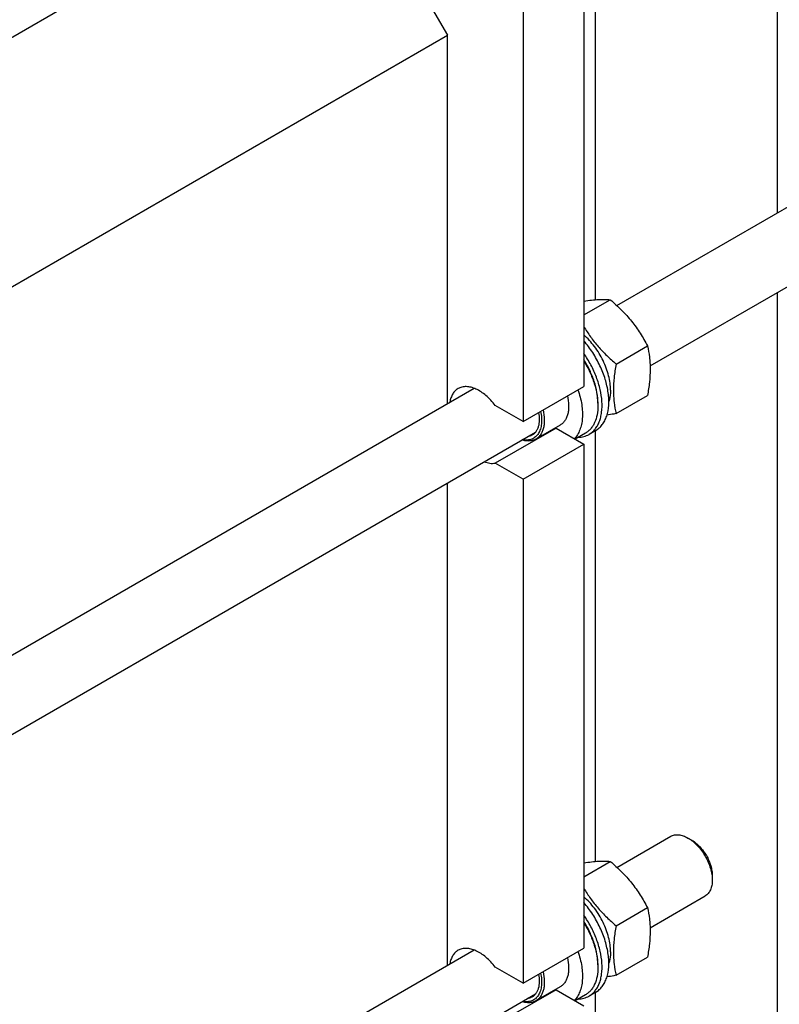
# Model space of a CAD drawing. Units: millimetres. Extents: x 0 to 6269, y -4 to 4433.
# Drawn here: x 5338 to 5736, y 1941 to 2456 of the extents above; entities that cross this region are included whole.
import ezdxf

# ---------------------------------------------------------------- set-up
doc = ezdxf.new("R2010")
doc.units = ezdxf.units.MM
doc.header["$LTSCALE"] = 344.776119
doc.layers.get('0').update_dxf_attribs({"linetype": 'CONTINUOUS'})

msp = doc.modelspace()

# ---------------------------------------------------------------- linework, layer by layer
at = {"color": 7, "linetype": 'Continuous'}
for p, q in [((5734.802, 2969.604), (5734.802, 2354.924)), ((5639.67, 2754.007), (5639.67, 2309.659)), ((5261.096, 2404.801), (5505.676, 2546.008)), ((5505.676, 2546.008), (5562.244, 2448.029)), ((5633.662, 2482.731), (5633.662, 2264.316)), ((5601.842, 2464.36), (5601.842, 2245.945)), ((5291.735, 2291.851), (5562.244, 2448.029)), ((5562.244, 2255.298), (5562.244, 2448.029)), ((5651.021, 2306.553), (5894.846, 2447.325)), ((5668.349, 2274.989), (5912.846, 2416.148)), ((5633.662, 2301.674), (5647.526, 2309.678)), ((5734.802, 2313.355), (5734.802, 1767.042)), ((5650.557, 2276.011), (5666.972, 2285.488)), ((5291.848, 2099.186), (5576.186, 2263.347)), ((5601.842, 2245.945), (5633.662, 2264.316)), ((5650.557, 2250.084), (5666.972, 2259.561)), ((5601.842, 2245.945), (5587.28, 2254.353)), ((5641.016, 2255.58), (5641.016, 2254.273)), ((5619.1, 2242.513), (5587.28, 2224.142)), ((5621.306, 2244.076), (5608.578, 2236.727)), ((5619.1, 2242.513), (5633.662, 2234.106)), ((5639.909, 2241.248), (5636.373, 2239.207)), ((5257.35, 2037.7), (5608.382, 2240.367)), ((5634.492, 2239.853), (5629.1, 2236.74)), ((5639.67, 2241.11), (5639.67, 2015.718)), ((5601.842, 2215.735), (5633.662, 2234.106)), ((5633.662, 2234.106), (5633.662, 1970.375)), ((5601.842, 2215.735), (5587.28, 2224.142)), ((5601.842, 2215.735), (5601.842, 1952.004)), ((5562.244, 1961.358), (5562.244, 2213.729)), ((5651.021, 2012.612), (5679.179, 2028.87)), ((5690.301, 2026.753), (5688.179, 2027.978)), ((5633.662, 2007.733), (5647.526, 2015.738)), ((5700.907, 2008.382), (5700.907, 2005.932)), ((5668.349, 1981.048), (5697.179, 1997.693)), ((5650.557, 1982.07), (5666.972, 1991.547)), ((5291.848, 1805.245), (5576.186, 1969.407)), ((5601.842, 1952.004), (5633.662, 1970.375)), ((5650.557, 1956.143), (5666.972, 1965.62)), ((5601.842, 1952.004), (5587.28, 1960.412)), ((5641.016, 1961.639), (5641.016, 1960.332)), ((5619.1, 1948.572), (5587.28, 1930.201)), ((5621.306, 1950.135), (5608.578, 1942.786)), ((5619.1, 1948.572), (5633.662, 1940.165)), ((5253.815, 1741.717), (5608.382, 1946.426)), ((5634.492, 1945.912), (5629.1, 1942.799)), ((5639.909, 1947.307), (5636.373, 1945.266)), ((5639.67, 1947.169), (5639.67, 1774.203))]:
    msp.add_line(p, q, dxfattribs=at)
for centre in [(5617.693, 2251.027), (5617.693, 1957.086)]:
    msp.add_arc(centre, 8.63, 275.10865, 279.38155, dxfattribs=at)
for points, knots in [([(5633.662, 2308.924), (5635.027, 2309.136), (5637.617, 2309.493), (5641.298, 2309.808), (5644.558, 2309.872), (5646.583, 2309.764), (5647.526, 2309.678)], [0, 0, 0, 0, 0.2977028, 0.5633658, 0.7959444, 1, 1, 1, 1]), ([(5647.526, 2309.678), (5649.543, 2307.948), (5653.45, 2304.375), (5658.741, 2298.522), (5663.257, 2292.197), (5665.797, 2287.738), (5666.972, 2285.488)], [0, 0, 0, 0, 0.2552065, 0.5078583, 0.756273, 1, 1, 1, 1]), ([(5633.662, 2295.627), (5634.751, 2293.803), (5637.091, 2290.209), (5641.113, 2285.131), (5645.632, 2280.388), (5648.887, 2277.444), (5650.557, 2276.011)], [0, 0, 0, 0, 0.2450914, 0.4940679, 0.7461218, 1, 1, 1, 1]), ([(5647.627, 2262.377), (5647.627, 2263.602), (5647.44, 2266.14), (5646.679, 2269.987), (5645.448, 2273.916), (5643.779, 2277.823), (5641.718, 2281.603), (5639.318, 2285.156), (5636.646, 2288.387), (5634.678, 2290.319), (5633.662, 2291.205)], [0, 0, 0, 0, 0.1117677, 0.2312935, 0.35693, 0.4866396, 0.6181473, 0.7490779, 0.8770882, 1, 1, 1, 1]), ([(5639.909, 2241.248), (5640.564, 2241.627), (5641.817, 2242.535), (5643.413, 2244.28), (5644.716, 2246.385), (5646.088, 2249.733), (5646.735, 2253.578), (5646.769, 2257.682), (5646.359, 2262.251), (5645.007, 2268.196), (5642.253, 2275.257), (5638.479, 2282.024), (5635.355, 2286.178), (5633.663, 2288.111)], [0, 0, 0, 0, 0.0433868, 0.0879597, 0.1347523, 0.1845461, 0.2946368, 0.3553799, 0.4196528, 0.5571641, 0.7032424, 0.8527117, 1, 1, 1, 1]), ([(5666.972, 2285.488), (5667.412, 2283.56), (5667.945, 2280.587), (5668.313, 2276.516), (5668.44, 2272.155), (5668.09, 2266.462), (5667.393, 2261.891), (5666.972, 2259.561)], [0, 0, 0, 0, 0.2271498, 0.3461589, 0.4693447, 0.7280012, 1, 1, 1, 1]), ([(5636.373, 2239.207), (5636.967, 2239.55), (5638.106, 2240.359), (5639.587, 2241.889), (5640.831, 2243.719), (5641.827, 2245.825), (5642.565, 2248.181), (5643.214, 2251.722), (5643.297, 2256.627), (5642.338, 2262.828), (5640.373, 2269.248), (5637.488, 2275.6), (5635.022, 2279.627), (5633.663, 2281.561)], [0, 0, 0, 0, 0.0441434, 0.0892847, 0.1363146, 0.1859414, 0.2386589, 0.2947494, 0.4171127, 0.5521631, 0.6970601, 0.847852, 1, 1, 1, 1]), ([(5641.016, 2255.58), (5641.016, 2257.417), (5640.646, 2261.251), (5639.187, 2267.013), (5636.867, 2272.81), (5634.811, 2276.527), (5633.663, 2278.331)], [0, 0, 0, 0, 0.2278681, 0.4748991, 0.7348117, 1, 1, 1, 1]), ([(5633.663, 2277.614), (5634.814, 2275.75), (5636.872, 2271.923), (5639.193, 2265.975), (5640.648, 2260.075), (5641.016, 2256.154), (5641.016, 2254.273)], [0, 0, 0, 0, 0.2655041, 0.5252288, 0.772023, 1, 1, 1, 1]), ([(5650.557, 2276.011), (5650.136, 2273.681), (5649.439, 2269.11), (5649.088, 2263.417), (5649.216, 2259.056), (5649.583, 2254.985), (5650.116, 2252.012), (5650.557, 2250.084)], [0, 0, 0, 0, 0.2719988, 0.5306553, 0.6538411, 0.7728502, 1, 1, 1, 1]), ([(5567.861, 2263.16), (5567.297, 2262.835), (5566.23, 2262.008), (5564.961, 2260.355), (5564.034, 2258.33), (5563.668, 2256.834), (5563.537, 2256.046)], [0, 0, 0, 0, 0.227524, 0.465163, 0.7209846, 1, 1, 1, 1]), ([(5587.28, 2254.353), (5586.552, 2255.314), (5585.032, 2257.128), (5582.543, 2259.523), (5579.948, 2261.485), (5577.317, 2262.96), (5574.721, 2263.903), (5572.223, 2264.282), (5569.892, 2264.072), (5568.487, 2263.522), (5567.861, 2263.16)], [0, 0, 0, 0, 0.1570706, 0.3074946, 0.4488932, 0.5795457, 0.6986686, 0.8067543, 0.9059148, 1, 1, 1, 1]), ([(5630.583, 2262.538), (5631.46, 2260.016), (5632.454, 2256.204), (5632.984, 2251.151), (5632.96, 2247.657), (5632.523, 2244.432), (5631.677, 2241.532), (5630.433, 2239.012), (5629.319, 2237.584), (5628.709, 2236.965)], [0, 0, 0, 0, 0.2982936, 0.4369159, 0.5669106, 0.6877295, 0.7994559, 0.9029565, 1, 1, 1, 1]), ([(5647.627, 2262.377), (5647.627, 2261.834), (5647.561, 2259.802), (5647.211, 2257.769), (5646.744, 2256.353)], [0, 0, 0, 0, 0.2666453, 1, 1, 1, 1]), ([(5625.033, 2259.333), (5625.415, 2257.689), (5625.77, 2255.235), (5625.676, 2252.058), (5625.332, 2249.934), (5624.717, 2248.033), (5623.838, 2246.391), (5622.707, 2245.042), (5621.789, 2244.354), (5621.306, 2244.076)], [0, 0, 0, 0, 0.302458, 0.4403306, 0.5683664, 0.6867941, 0.7966951, 0.9001129, 1, 1, 1, 1]), ([(5612.305, 2251.985), (5612.687, 2250.341), (5613.042, 2247.886), (5612.948, 2244.71), (5612.604, 2242.585), (5611.99, 2240.685), (5611.11, 2239.043), (5609.979, 2237.693), (5609.061, 2237.006), (5608.578, 2236.727)], [0, 0, 0, 0, 0.302458, 0.4403306, 0.5683664, 0.6867941, 0.7966951, 0.9001129, 1, 1, 1, 1]), ([(5641.016, 2254.273), (5641.016, 2252.677), (5640.776, 2249.643), (5639.721, 2246.073), (5638.442, 2243.668), (5637.313, 2242.135), (5636.001, 2240.844), (5635.008, 2240.151), (5634.492, 2239.853)], [0, 0, 0, 0, 0.2894012, 0.5482946, 0.6677448, 0.7817704, 0.8919041, 1, 1, 1, 1]), ([(5611.029, 2251.248), (5611.268, 2250.128), (5611.593, 2247.949), (5611.581, 2244.796), (5611.05, 2241.985), (5610.151, 2239.961), (5609.181, 2238.65), (5608.358, 2237.838), (5607.429, 2237.182), (5606.051, 2236.521), (5604.064, 2236.127), (5602.434, 2236.284), (5601.609, 2236.455)], [0, 0, 0, 0, 0.1606047, 0.3077848, 0.4403474, 0.5591829, 0.6146101, 0.6681885, 0.7207791, 0.7733282, 0.8816962, 1, 1, 1, 1]), ([(5610.01, 2250.66), (5610.238, 2249.358), (5610.463, 2246.869), (5610.07, 2243.851), (5609.307, 2241.807), (5608.56, 2240.527), (5607.627, 2239.47), (5606.885, 2238.925), (5606.496, 2238.701)], [0, 0, 0, 0, 0.2998957, 0.5635677, 0.6821359, 0.7929788, 0.8980447, 1, 1, 1, 1]), ([(5650.557, 2250.084), (5650.15, 2250.005), (5648.558, 2249.703), (5646.962, 2249.421), (5645.772, 2249.228)], [0, 0, 0, 0, 0.2560376, 1, 1, 1, 1]), ([(5608.578, 2236.727), (5608.08, 2236.44), (5606.988, 2235.978), (5605.19, 2235.681), (5603.26, 2235.773), (5601.964, 2236.076), (5601.308, 2236.281)], [0, 0, 0, 0, 0.2304606, 0.469568, 0.7244724, 1, 1, 1, 1]), ([(5606.496, 2238.701), (5606.136, 2238.493), (5605.363, 2238.146), (5604.537, 2237.958), (5604.115, 2237.901)], [0, 0, 0, 0, 0.4935289, 1, 1, 1, 1]), ([(5630.71, 2237.667), (5631.716, 2237.695), (5633.69, 2237.964), (5635.538, 2238.724), (5636.373, 2239.207)], [0, 0, 0, 0, 0.510625, 1, 1, 1, 1]), ([(5581.539, 2224.867), (5582.499, 2224.506), (5584.395, 2223.995), (5586.373, 2223.992), (5587.28, 2224.142)], [0, 0, 0, 0, 0.527345, 1, 1, 1, 1]), ([(5679.179, 2028.87), (5679.474, 2029.04), (5680.101, 2029.333), (5681.477, 2029.714), (5683.404, 2029.765), (5685.817, 2029.182), (5687.389, 2028.435), (5688.179, 2027.979)], [0, 0, 0, 0, 0.1081595, 0.2183579, 0.4513519, 0.7103936, 1, 1, 1, 1]), ([(5688.18, 2027.978), (5689.051, 2027.475), (5690.771, 2026.268), (5693.14, 2024.053), (5695.322, 2021.434), (5697.236, 2018.51), (5698.811, 2015.39), (5699.988, 2012.191), (5700.723, 2009.032), (5700.907, 2006.938), (5700.907, 2005.932)], [0, 0, 0, 0, 0.1141448, 0.2373179, 0.3669695, 0.4999958, 0.6330219, 0.762673, 0.8858453, 1, 1, 1, 1]), ([(5690.301, 2026.754), (5691.027, 2026.334), (5692.461, 2025.328), (5694.435, 2023.482), (5696.253, 2021.3), (5697.848, 2018.863), (5699.161, 2016.264), (5700.142, 2013.597), (5700.754, 2010.965), (5700.907, 2009.221), (5700.907, 2008.382)], [0, 0, 0, 0, 0.114167, 0.237337, 0.3669854, 0.5000083, 0.6330311, 0.762679, 0.8858482, 1, 1, 1, 1]), ([(5633.662, 2014.983), (5635.027, 2015.195), (5637.617, 2015.552), (5641.298, 2015.868), (5644.558, 2015.931), (5646.583, 2015.823), (5647.526, 2015.738)], [0, 0, 0, 0, 0.2977028, 0.5633658, 0.7959444, 1, 1, 1, 1]), ([(5647.526, 2015.738), (5649.543, 2014.008), (5653.45, 2010.434), (5658.741, 2004.581), (5663.257, 1998.256), (5665.797, 1993.797), (5666.972, 1991.547)], [0, 0, 0, 0, 0.2552065, 0.5078583, 0.756273, 1, 1, 1, 1]), ([(5700.907, 2005.932), (5700.907, 2005.02), (5700.769, 2003.285), (5700.067, 2000.903), (5699.059, 1999.26), (5698.042, 1998.259), (5697.474, 1997.863), (5697.179, 1997.693)], [0, 0, 0, 0, 0.2895773, 0.5486296, 0.7816332, 0.8918361, 1, 1, 1, 1]), ([(5633.662, 2001.686), (5634.751, 1999.862), (5637.091, 1996.268), (5641.113, 1991.191), (5645.632, 1986.448), (5648.887, 1983.503), (5650.557, 1982.07)], [0, 0, 0, 0, 0.2450914, 0.4940679, 0.7461218, 1, 1, 1, 1]), ([(5647.627, 1968.436), (5647.627, 1969.661), (5647.44, 1972.199), (5646.679, 1976.046), (5645.448, 1979.975), (5643.779, 1983.882), (5641.718, 1987.662), (5639.318, 1991.215), (5636.646, 1994.446), (5634.678, 1996.378), (5633.662, 1997.264)], [0, 0, 0, 0, 0.1117677, 0.2312935, 0.35693, 0.4866396, 0.6181473, 0.7490779, 0.8770882, 1, 1, 1, 1]), ([(5639.909, 1947.307), (5640.564, 1947.686), (5641.817, 1948.594), (5643.413, 1950.34), (5644.716, 1952.444), (5646.088, 1955.793), (5646.735, 1959.637), (5646.769, 1963.741), (5646.359, 1968.31), (5645.007, 1974.256), (5642.253, 1981.316), (5638.479, 1988.083), (5635.355, 1992.237), (5633.663, 1994.17)], [0, 0, 0, 0, 0.0433868, 0.0879597, 0.1347523, 0.1845461, 0.2946368, 0.3553799, 0.4196528, 0.5571641, 0.7032424, 0.8527117, 1, 1, 1, 1]), ([(5666.972, 1991.547), (5667.412, 1989.62), (5667.945, 1986.646), (5668.313, 1982.575), (5668.44, 1978.214), (5668.09, 1972.521), (5667.393, 1967.95), (5666.972, 1965.62)], [0, 0, 0, 0, 0.2271498, 0.3461589, 0.4693447, 0.7280012, 1, 1, 1, 1]), ([(5636.373, 1945.266), (5636.967, 1945.609), (5638.106, 1946.418), (5639.587, 1947.948), (5640.831, 1949.779), (5641.827, 1951.884), (5642.565, 1954.241), (5643.214, 1957.781), (5643.297, 1962.686), (5642.338, 1968.887), (5640.373, 1975.307), (5637.488, 1981.659), (5635.022, 1985.686), (5633.663, 1987.62)], [0, 0, 0, 0, 0.0441434, 0.0892847, 0.1363146, 0.1859414, 0.2386589, 0.2947494, 0.4171127, 0.5521631, 0.6970601, 0.847852, 1, 1, 1, 1]), ([(5641.016, 1961.639), (5641.016, 1963.476), (5640.646, 1967.31), (5639.187, 1973.072), (5636.867, 1978.869), (5634.811, 1982.586), (5633.663, 1984.39)], [0, 0, 0, 0, 0.2278681, 0.4748991, 0.7348117, 1, 1, 1, 1]), ([(5633.663, 1983.673), (5634.814, 1981.809), (5636.872, 1977.982), (5639.193, 1972.034), (5640.648, 1966.134), (5641.016, 1962.213), (5641.016, 1960.332)], [0, 0, 0, 0, 0.2655041, 0.5252288, 0.772023, 1, 1, 1, 1]), ([(5650.557, 1982.07), (5650.136, 1979.74), (5649.439, 1975.169), (5649.088, 1969.476), (5649.216, 1965.115), (5649.583, 1961.044), (5650.116, 1958.071), (5650.557, 1956.143)], [0, 0, 0, 0, 0.2719988, 0.5306553, 0.6538411, 0.7728502, 1, 1, 1, 1]), ([(5567.861, 1969.219), (5567.297, 1968.894), (5566.23, 1968.067), (5564.961, 1966.414), (5564.034, 1964.39), (5563.668, 1962.894), (5563.537, 1962.105)], [0, 0, 0, 0, 0.227524, 0.465163, 0.7209846, 1, 1, 1, 1]), ([(5587.28, 1960.412), (5586.552, 1961.373), (5585.032, 1963.187), (5582.543, 1965.582), (5579.948, 1967.545), (5577.317, 1969.019), (5574.721, 1969.962), (5572.223, 1970.341), (5569.892, 1970.131), (5568.487, 1969.581), (5567.861, 1969.219)], [0, 0, 0, 0, 0.1570706, 0.3074946, 0.4488932, 0.5795457, 0.6986686, 0.8067543, 0.9059148, 1, 1, 1, 1]), ([(5630.583, 1968.597), (5631.46, 1966.075), (5632.454, 1962.263), (5632.984, 1957.21), (5632.96, 1953.716), (5632.523, 1950.491), (5631.677, 1947.591), (5630.433, 1945.071), (5629.319, 1943.643), (5628.709, 1943.024)], [0, 0, 0, 0, 0.2982936, 0.4369159, 0.5669106, 0.6877295, 0.7994559, 0.9029565, 1, 1, 1, 1]), ([(5647.627, 1968.436), (5647.627, 1967.893), (5647.561, 1965.861), (5647.211, 1963.828), (5646.744, 1962.412)], [0, 0, 0, 0, 0.2666453, 1, 1, 1, 1]), ([(5625.033, 1965.392), (5625.415, 1963.748), (5625.77, 1961.294), (5625.676, 1958.117), (5625.332, 1955.993), (5624.717, 1954.092), (5623.838, 1952.45), (5622.707, 1951.101), (5621.789, 1950.413), (5621.306, 1950.135)], [0, 0, 0, 0, 0.302458, 0.4403306, 0.5683664, 0.6867941, 0.7966951, 0.9001129, 1, 1, 1, 1]), ([(5612.305, 1958.044), (5612.687, 1956.4), (5613.042, 1953.945), (5612.948, 1950.769), (5612.604, 1948.644), (5611.99, 1946.744), (5611.11, 1945.102), (5609.979, 1943.752), (5609.061, 1943.065), (5608.578, 1942.786)], [0, 0, 0, 0, 0.302458, 0.4403306, 0.5683664, 0.6867941, 0.7966951, 0.9001129, 1, 1, 1, 1]), ([(5641.016, 1960.332), (5641.016, 1958.736), (5640.776, 1955.702), (5639.721, 1952.133), (5638.442, 1949.727), (5637.313, 1948.194), (5636.001, 1946.903), (5635.008, 1946.21), (5634.492, 1945.912)], [0, 0, 0, 0, 0.2894012, 0.5482946, 0.6677448, 0.7817704, 0.8919041, 1, 1, 1, 1]), ([(5611.029, 1957.307), (5611.268, 1956.187), (5611.593, 1954.009), (5611.581, 1950.855), (5611.05, 1948.045), (5610.151, 1946.02), (5609.181, 1944.71), (5608.358, 1943.897), (5607.429, 1943.241), (5606.051, 1942.58), (5604.064, 1942.186), (5602.434, 1942.343), (5601.609, 1942.514)], [0, 0, 0, 0, 0.1606047, 0.3077848, 0.4403474, 0.5591829, 0.6146101, 0.6681885, 0.7207791, 0.7733282, 0.8816962, 1, 1, 1, 1]), ([(5610.01, 1956.719), (5610.238, 1955.417), (5610.463, 1952.928), (5610.07, 1949.911), (5609.307, 1947.867), (5608.56, 1946.587), (5607.627, 1945.53), (5606.885, 1944.984), (5606.496, 1944.76)], [0, 0, 0, 0, 0.2998957, 0.5635677, 0.6821359, 0.7929788, 0.8980447, 1, 1, 1, 1]), ([(5650.557, 1956.143), (5650.15, 1956.064), (5648.558, 1955.762), (5646.962, 1955.48), (5645.772, 1955.287)], [0, 0, 0, 0, 0.2560376, 1, 1, 1, 1]), ([(5608.578, 1942.786), (5608.08, 1942.499), (5606.988, 1942.037), (5605.19, 1941.74), (5603.26, 1941.832), (5601.964, 1942.135), (5601.308, 1942.34)], [0, 0, 0, 0, 0.2304606, 0.469568, 0.7244724, 1, 1, 1, 1]), ([(5606.496, 1944.76), (5606.136, 1944.552), (5605.363, 1944.205), (5604.537, 1944.017), (5604.115, 1943.96)], [0, 0, 0, 0, 0.4935289, 1, 1, 1, 1]), ([(5630.71, 1943.726), (5631.716, 1943.754), (5633.69, 1944.023), (5635.538, 1944.784), (5636.373, 1945.266)], [0, 0, 0, 0, 0.510625, 1, 1, 1, 1])]:
    msp.add_open_spline(points, degree=3, knots=knots, dxfattribs=at)

doc.saveas('drawing.dxf')
